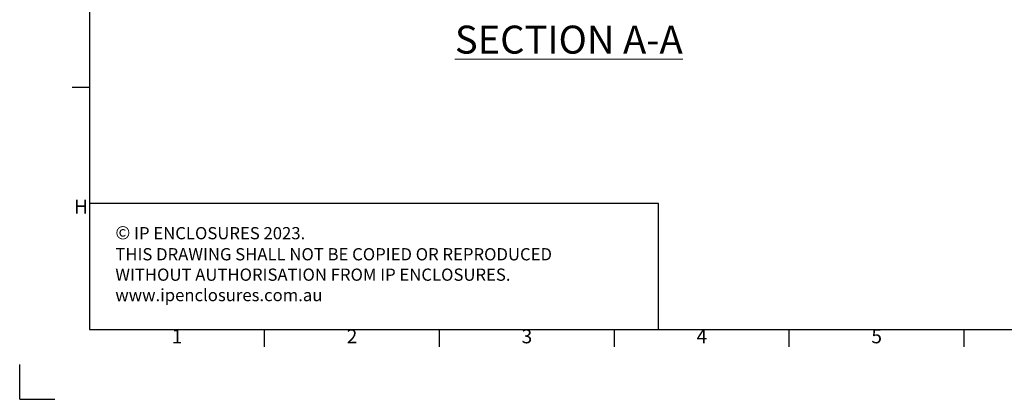
# Model space of a CAD drawing. Units: inches. Extents: x -242 to 598, y 2 to 596.
# Drawn here: x -242 to 40, y 2 to 111 of the extents above; entities that cross this region are included whole.
import ezdxf
from ezdxf.enums import TextEntityAlignment as Align

# ---------------------------------------------------------------- set-up
doc = ezdxf.new("R2010")
doc.units = ezdxf.units.IN
doc.header["$MEASUREMENT"] = 0
doc.layers.add('Dimensions', color=7, linetype='Continuous')
doc.layers.add('Title Block', color=7, linetype='Continuous')
doc.styles.add('ISO Proportional', font='ARIALN.TTF', dxfattribs={"width": 0.8})
doc.styles.add('SLDTEXTSTYLE1', font='romans.shx', dxfattribs={"width": 0.75})
doc.styles.get("Standard").update_dxf_attribs({"font": 'romans.shx', "width": 0.8})

# ---------------------------------------------------------------- blocks, each defined once
blk = doc.blocks.new('ISO A1 title block')
at = {"layer": 'Title Block'}
for p, q in [((20, 574), (20, 20)), ((15, 89.25), (20, 89.25)), ((20, 20), (820, 20)), ((70, 15), (70, 20)), ((120, 15), (120, 20)), ((170, 15), (170, 20)), ((220, 15), (220, 20)), ((270, 15), (270, 20)), ((0, 0), (0, 10)), ((0, 0), (10, 0))]:
    blk.add_line(p, q, dxfattribs=at)
at = {"layer": 'Title Block', "style": 'ISO Proportional'}
for s, p in [('H', (17.5, 54.62)), ('1', (45, 17.5)), ('2', (95, 17.5)), ('3', (145, 17.5)), ('4', (195, 17.5)), ('5', (245, 17.5))]:
    blk.add_text(s, height=4, dxfattribs=at).set_placement(p, align=Align.MIDDLE)
at = {"layer": 'Title Block', "style": 'ISO Proportional', "flags": 8}
for tag, p in [('FILENAME', (747, 43)), ('DATE', (772, 43)), ('SCALE', (802, 43)), ('EDITION', (787, 23)), ('SHEET', (802, 23))]:
    blk.add_attdef(tag, text='', height=2.5, dxfattribs=at).set_placement(p, align=Align.MIDDLE_LEFT)
blk.add_attdef('DRAWING_NUMBER', text='', height=3, dxfattribs=at).set_placement((755, 25), align=Align.MIDDLE)

msp = doc.modelspace()

# ---------------------------------------------------------------- linework, layer by layer
at = {"layer": 'Dimensions'}
for p, q in [((-221.76, 94.1), (-221.76, 22.1)), ((-59.16, 58.1), (-221.76, 58.1)), ((-59.16, 22.1), (-59.16, 58.1))]:
    msp.add_line(p, q, dxfattribs=at)

# ---------------------------------------------------------------- block references
at = {"layer": 'Title Block'}
msp.add_blockref('ISO A1 title block', (-241.76, 2.1), dxfattribs=at)

# ---------------------------------------------------------------- texts
at = {"color": 7, "linetype": 'Continuous', "lineweight": 0, "insert": (-184.93, 108.98), "char_height": 8, "width": 200.3063, "attachment_point": 1, "style": 'SLDTEXTSTYLE1'}
msp.add_mtext('\\pxqc;{\\LSECTION A-A}', dxfattribs=at)
at = {"layer": 'Dimensions', "insert": (-214.42, 51.66), "char_height": 3.5, "attachment_point": 1}
msp.add_mtext_dynamic_manual_height_columns('{\\fArial|b0|i0|c0|p34;\\H1.08333x;©} IP ENCLOSURES 2023.\\PTHIS DRAWING SHALL NOT BE COPIED OR REPRODUCED\\PWITHOUT AUTHORISATION FROM IP ENCLOSURES.\\Pwww.ipenclosures.com.au', width=503.2047, gutter_width=7, heights=[0], dxfattribs=at)

doc.saveas('drawing.dxf')
